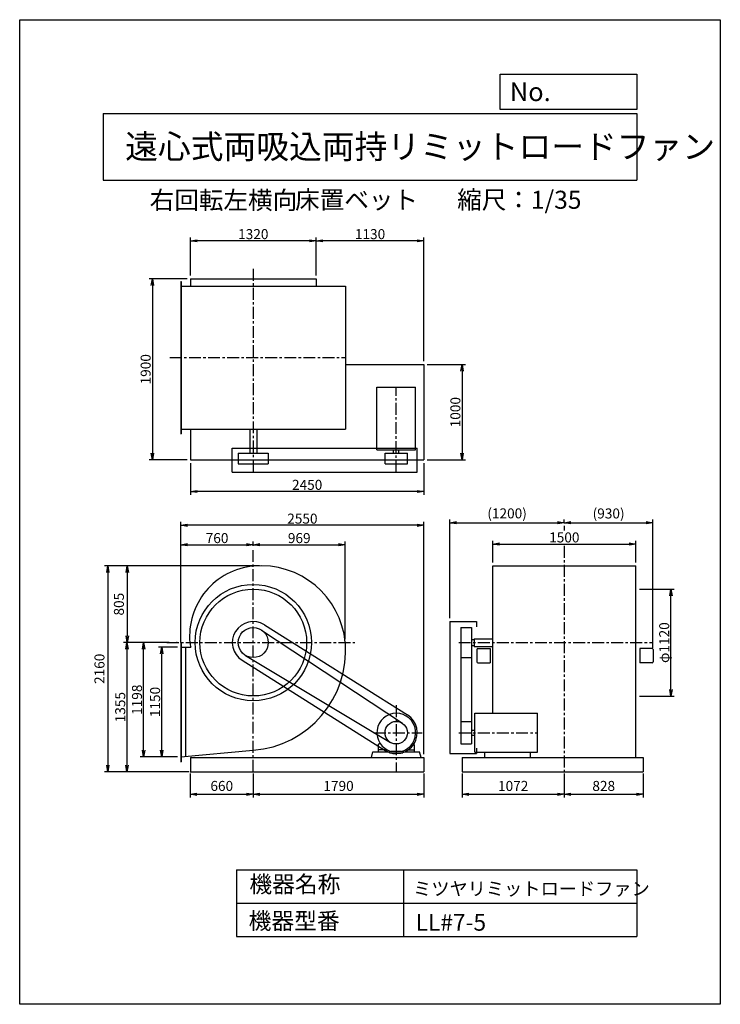
# Model space of a CAD drawing. Extents: x 0 to 7350, y 0 to 10325.
import ezdxf

# ---------------------------------------------------------------- set-up
doc = ezdxf.new("R2010")
doc.units = 0
doc.header["$LTSCALE"] = 100
doc.linetypes.add('CENTER', pattern=[2, 1.25, -0.25, 0.25, -0.25])
doc.layers.get('0').update_dxf_attribs({"linetype": 'CONTINUOUS'})
doc.layers.get('DEFPOINTS').update_dxf_attribs({"linetype": 'CONTINUOUS'})
for name, color, linetype in [('1', 4, 'CONTINUOUS'), ('2', 3, 'CENTER'), ('3', 2, 'CONTINUOUS'), ('4', 7, 'CONTINUOUS')]:
    doc.layers.add(name, color=color, linetype=linetype)
doc.styles.get("Standard").update_dxf_attribs({"font": 'simplex.shx', "bigfont": 'extfont.shx'})
doc.dimstyles.new('IGA', dxfattribs={"dimscale": 2, "dimtxt": 3, "dimasz": 2, "dimexe": 1, "dimexo": 0.5, "dimgap": 1, "dimtad": 1, "dimdec": 1, "dimdsep": 46, "dimtxsty": 'STANDARD', "dimblk1": 'OPEN', "dimblk2": 'OPEN', "dimsah": 1, "dimcen": 0, "dimadec": 0, "dimazin": 0, "dimtp": 1, "dimtm": 1, "dimtfac": 10, "dimtdec": 0, "dimtofl": 0, "dimtmove": 2, "dimatfit": 3, "dimldrblk": 'OPEN', "dimfxl": 1, "dimtolj": 1, "dimarcsym": 0})
doc.dimstyles.new('MATSU', dxfattribs={"dimtxt": 3, "dimasz": 2, "dimexe": 1, "dimexo": 1, "dimgap": 0.5, "dimtad": 1, "dimdec": 4, "dimdsep": 46, "dimtxsty": 'STANDARD', "dimblk1": 'OPEN', "dimblk2": 'OPEN', "dimsah": 1, "dimcen": 0, "dimclrd": 256, "dimclre": 256, "dimclrt": 256, "dimadec": 0, "dimazin": 0, "dimtfac": 1, "dimtdec": 4, "dimtmove": 0, "dimatfit": 0, "dimldrblk": 'OPEN', "dimfxl": 1, "dimtolj": 1, "dimarcsym": 0})

# ---------------------------------------------------------------- blocks, each defined once
blk = doc.blocks.new('_OPEN')
at = {"color": 0, "linetype": 'ByBlock'}
for p, q in [((-1, 0.17), (0, 0)), ((0, 0), (-1, -0.17)), ((0, 0), (-1, 0))]:
    blk.add_line(p, q, dxfattribs=at)
blk = doc.blocks.new('*D2')
at = {"linetype": 'ByBlock', "transparency": 16777216}
for p, q in [((736, 1173), (536, 1173)), ((571, 93), (571, 1103)), ((736, 23), (536, 23))]:
    blk.add_line(p, q, dxfattribs=at)
at = {"layer": 'DEFPOINTS', "color": 0, "linetype": 'ByBlock', "transparency": 16777216}
for p in [(571, 1173), (771, 1173), (771, 23)]:
    blk.add_point(p, dxfattribs=at)
at = {"linetype": 'ByBlock', "transparency": 16777216, "xscale": 70, "yscale": 70, "zscale": 70}
for p, rotation in [((571, 1173), 90), ((571, 23), 270)]:
    blk.add_blockref('_OPEN', p, dxfattribs=dict(at, rotation=rotation))
at = {"linetype": 'ByBlock', "transparency": 16777216, "insert": (501, 598), "char_height": 105, "attachment_point": 5, "rotation": 90}
blk.add_mtext('\\A1;1150', dxfattribs=at)
blk = doc.blocks.new('*D3')
at = {"linetype": 'ByBlock', "transparency": 16777216}
for p, q in [((650, 1221), (346, 1221)), ((381, 93), (381, 1151)), ((736, 23), (346, 23))]:
    blk.add_line(p, q, dxfattribs=at)
at = {"layer": 'DEFPOINTS', "color": 0, "linetype": 'ByBlock', "transparency": 16777216}
for p in [(381, 1221), (685, 1221), (771, 23)]:
    blk.add_point(p, dxfattribs=at)
at = {"linetype": 'ByBlock', "transparency": 16777216, "xscale": 70, "yscale": 70, "zscale": 70}
for p, rotation in [((381, 1221), 90), ((381, 23), 270)]:
    blk.add_blockref('_OPEN', p, dxfattribs=dict(at, rotation=rotation))
at = {"linetype": 'ByBlock', "transparency": 16777216, "insert": (311, 622), "char_height": 105, "attachment_point": 5, "rotation": 90}
blk.add_mtext('\\A1;1198', dxfattribs=at)
blk = doc.blocks.new('*D4')
at = {"linetype": 'ByBlock', "transparency": 16777216}
for p, q in [((650, 1221), (170, 1221)), ((205, 1151), (205, -64)), ((836, -134), (170, -134))]:
    blk.add_line(p, q, dxfattribs=at)
at = {"layer": 'DEFPOINTS', "color": 0, "linetype": 'ByBlock', "transparency": 16777216}
for p in [(685, 1221), (205, -134), (871, -134)]:
    blk.add_point(p, dxfattribs=at)
at = {"linetype": 'ByBlock', "transparency": 16777216, "xscale": 70, "yscale": 70, "zscale": 70}
for p, rotation in [((205, 1221), 90), ((205, -134), 270)]:
    blk.add_blockref('_OPEN', p, dxfattribs=dict(at, rotation=rotation))
at = {"linetype": 'ByBlock', "transparency": 16777216, "insert": (135, 544), "char_height": 105, "attachment_point": 5, "rotation": 90}
blk.add_mtext('\\A1;1355', dxfattribs=at)
blk = doc.blocks.new('*D5')
at = {"linetype": 'ByBlock', "transparency": 16777216}
for p, q in [((1358, 3794), (1358, 4854)), ((2118, 4807), (2118, 4854)), ((1428, 4819), (2048, 4819))]:
    blk.add_line(p, q, dxfattribs=at)
at = {"layer": 'DEFPOINTS', "color": 0, "linetype": 'ByBlock', "transparency": 16777216}
for p in [(2118, 4819), (2118, 4772), (1358, 3759)]:
    blk.add_point(p, dxfattribs=at)
at = {"linetype": 'ByBlock', "transparency": 16777216, "xscale": 70, "yscale": 70, "zscale": 70, "rotation": 180}
blk.add_blockref('_OPEN', (1358, 4819), dxfattribs=at)
at = {"linetype": 'ByBlock', "transparency": 16777216, "xscale": 70, "yscale": 70, "zscale": 70}
blk.add_blockref('_OPEN', (2118, 4819), dxfattribs=at)
at = {"linetype": 'ByBlock', "transparency": 16777216, "insert": (1738, 4889), "char_height": 105, "attachment_point": 5}
blk.add_mtext('\\A1;760', dxfattribs=at)
blk = doc.blocks.new('*D6')
at = {"linetype": 'ByBlock', "transparency": 16777216}
for p, q in [((2118, 4807), (2118, 4854)), ((3083, 3828), (3083, 4854)), ((2188, 4819), (3013, 4819))]:
    blk.add_line(p, q, dxfattribs=at)
at = {"layer": 'DEFPOINTS', "color": 0, "linetype": 'ByBlock', "transparency": 16777216}
for p in [(2118, 4772), (3083, 4819), (3083, 3793)]:
    blk.add_point(p, dxfattribs=at)
at = {"linetype": 'ByBlock', "transparency": 16777216, "xscale": 70, "yscale": 70, "zscale": 70, "rotation": 180}
blk.add_blockref('_OPEN', (2118, 4819), dxfattribs=at)
at = {"linetype": 'ByBlock', "transparency": 16777216, "xscale": 70, "yscale": 70, "zscale": 70}
blk.add_blockref('_OPEN', (3083, 4819), dxfattribs=at)
at = {"linetype": 'ByBlock', "transparency": 16777216, "insert": (2600, 4889), "char_height": 105, "attachment_point": 5}
blk.add_mtext('\\A1;969', dxfattribs=at)
blk = doc.blocks.new('*D7')
at = {"layer": '3', "lineweight": -2, "transparency": 16777216}
for p, q in [((4513, 4048), (4513, 5085)), ((5713, 5053), (5713, 5085)), ((4583, 5050), (5643, 5050))]:
    blk.add_line(p, q, dxfattribs=at)
at = {"layer": 'DEFPOINTS', "color": 0, "transparency": 16777216}
for p in [(5713, 5050), (5713, 5018), (4513, 4013)]:
    blk.add_point(p, dxfattribs=at)
at = {"layer": '3', "lineweight": -2, "transparency": 16777216, "xscale": 70, "yscale": 70, "zscale": 70, "rotation": 180}
blk.add_blockref('_OPEN', (4513, 5050), dxfattribs=at)
at = {"layer": '3', "lineweight": -2, "transparency": 16777216, "xscale": 70, "yscale": 70, "zscale": 70}
blk.add_blockref('_OPEN', (5713, 5050), dxfattribs=at)
at = {"layer": '3', "transparency": 16777216, "insert": (5113, 5148), "char_height": 105, "attachment_point": 5}
blk.add_mtext('\\A1;(1200)', dxfattribs=at)
blk = doc.blocks.new('*D8')
at = {"layer": '3', "lineweight": -2, "transparency": 16777216}
for p, q in [((5713, 5053), (5713, 5085)), ((6643, 3739), (6643, 5085)), ((5783, 5050), (6573, 5050))]:
    blk.add_line(p, q, dxfattribs=at)
at = {"layer": 'DEFPOINTS', "color": 0, "transparency": 16777216}
for p in [(5713, 5018), (6643, 5050), (6643, 3704)]:
    blk.add_point(p, dxfattribs=at)
at = {"layer": '3', "lineweight": -2, "transparency": 16777216, "xscale": 70, "yscale": 70, "zscale": 70, "rotation": 180}
blk.add_blockref('_OPEN', (5713, 5050), dxfattribs=at)
at = {"layer": '3', "lineweight": -2, "transparency": 16777216, "xscale": 70, "yscale": 70, "zscale": 70}
blk.add_blockref('_OPEN', (6643, 5050), dxfattribs=at)
at = {"layer": '3', "transparency": 16777216, "insert": (6178, 5147), "char_height": 105, "attachment_point": 5}
blk.add_mtext('\\A1;(930)', dxfattribs=at)
blk = doc.blocks.new('*D9')
at = {"linetype": 'ByBlock', "transparency": 16777216}
for p, q in [((6434, 1781), (6797, 1781)), ((6762, 731), (6762, 1711)), ((6434, 661), (6797, 661))]:
    blk.add_line(p, q, dxfattribs=at)
at = {"layer": 'DEFPOINTS', "color": 0, "linetype": 'ByBlock', "transparency": 16777216}
for p in [(6399, 1781), (6762, 1781), (6399, 661)]:
    blk.add_point(p, dxfattribs=at)
at = {"linetype": 'ByBlock', "transparency": 16777216, "xscale": 70, "yscale": 70, "zscale": 70}
for p, rotation in [((6762, 1781), 90), ((6762, 661), 270)]:
    blk.add_blockref('_OPEN', p, dxfattribs=dict(at, rotation=rotation))
at = {"linetype": 'ByBlock', "transparency": 16777216, "insert": (6692, 1221), "char_height": 105, "attachment_point": 5, "rotation": 90}
blk.add_mtext('\\A1;φ1120', dxfattribs=at)
blk = doc.blocks.new('*D10')
at = {"linetype": 'ByBlock', "transparency": 16777216}
for p, q in [((871, 3531), (871, 3199)), ((3321, 3531), (3321, 3199)), ((3251, 3234), (941, 3234))]:
    blk.add_line(p, q, dxfattribs=at)
at = {"layer": 'DEFPOINTS', "color": 0, "linetype": 'ByBlock', "transparency": 16777216}
for p in [(871, 3566), (3321, 3566), (871, 3234)]:
    blk.add_point(p, dxfattribs=at)
at = {"linetype": 'ByBlock', "transparency": 16777216, "xscale": 70, "yscale": 70, "zscale": 70, "rotation": 180}
blk.add_blockref('_OPEN', (871, 3234), dxfattribs=at)
at = {"linetype": 'ByBlock', "transparency": 16777216, "xscale": 70, "yscale": 70, "zscale": 70}
blk.add_blockref('_OPEN', (3321, 3234), dxfattribs=at)
at = {"linetype": 'ByBlock', "transparency": 16777216, "insert": (2096, 3304), "char_height": 105, "attachment_point": 5}
blk.add_mtext('\\A1;2450', dxfattribs=at)
blk = doc.blocks.new('*D11')
at = {"linetype": 'ByBlock', "transparency": 16777216}
for p, q in [((836, 5466), (437, 5466)), ((472, 5396), (472, 3636)), ((836, 3566), (437, 3566))]:
    blk.add_line(p, q, dxfattribs=at)
at = {"layer": 'DEFPOINTS', "color": 0, "linetype": 'ByBlock', "transparency": 16777216}
for p in [(871, 5466), (472, 3566), (871, 3566)]:
    blk.add_point(p, dxfattribs=at)
at = {"linetype": 'ByBlock', "transparency": 16777216, "xscale": 70, "yscale": 70, "zscale": 70}
for p, rotation in [((472, 5466), 90), ((472, 3566), 270)]:
    blk.add_blockref('_OPEN', p, dxfattribs=dict(at, rotation=rotation))
at = {"linetype": 'ByBlock', "transparency": 16777216, "insert": (402, 4516), "char_height": 105, "attachment_point": 5, "rotation": 90}
blk.add_mtext('\\A1;1900', dxfattribs=at)
blk = doc.blocks.new('*D12')
at = {"linetype": 'ByBlock', "transparency": 16777216}
for p, q in [((3356, 4566), (3756, 4566)), ((3721, 4496), (3721, 3636)), ((3356, 3566), (3756, 3566))]:
    blk.add_line(p, q, dxfattribs=at)
at = {"layer": 'DEFPOINTS', "color": 0, "linetype": 'ByBlock', "transparency": 16777216}
for p in [(3321, 4566), (3321, 3566), (3721, 3566)]:
    blk.add_point(p, dxfattribs=at)
at = {"linetype": 'ByBlock', "transparency": 16777216, "xscale": 70, "yscale": 70, "zscale": 70}
for p, rotation in [((3721, 4566), 90), ((3721, 3566), 270)]:
    blk.add_blockref('_OPEN', p, dxfattribs=dict(at, rotation=rotation))
at = {"linetype": 'ByBlock', "transparency": 16777216, "insert": (3651, 4066), "char_height": 105, "attachment_point": 5, "rotation": 90}
blk.add_mtext('\\A1;1000', dxfattribs=at)
blk = doc.blocks.new('*D13')
at = {"linetype": 'ByBlock', "transparency": 16777216}
for p, q in [((2191, 5501), (2191, 5898)), ((3321, 4601), (3321, 5898)), ((3251, 5863), (2261, 5863))]:
    blk.add_line(p, q, dxfattribs=at)
at = {"layer": 'DEFPOINTS', "color": 0, "linetype": 'ByBlock', "transparency": 16777216}
for p in [(2191, 5863), (2191, 5466), (3321, 4566)]:
    blk.add_point(p, dxfattribs=at)
at = {"linetype": 'ByBlock', "transparency": 16777216, "xscale": 70, "yscale": 70, "zscale": 70, "rotation": 180}
blk.add_blockref('_OPEN', (2191, 5863), dxfattribs=at)
at = {"linetype": 'ByBlock', "transparency": 16777216, "xscale": 70, "yscale": 70, "zscale": 70}
blk.add_blockref('_OPEN', (3321, 5863), dxfattribs=at)
at = {"linetype": 'ByBlock', "transparency": 16777216, "insert": (2756, 5933), "char_height": 105, "attachment_point": 5}
blk.add_mtext('\\A1;1130', dxfattribs=at)
blk = doc.blocks.new('*D14')
at = {"linetype": 'ByBlock', "transparency": 16777216}
for p, q in [((871, 5501), (871, 5898)), ((2191, 5501), (2191, 5898)), ((2121, 5863), (941, 5863))]:
    blk.add_line(p, q, dxfattribs=at)
at = {"layer": 'DEFPOINTS', "color": 0, "linetype": 'ByBlock', "transparency": 16777216}
for p in [(871, 5863), (871, 5466), (2191, 5466)]:
    blk.add_point(p, dxfattribs=at)
at = {"linetype": 'ByBlock', "transparency": 16777216, "xscale": 70, "yscale": 70, "zscale": 70, "rotation": 180}
blk.add_blockref('_OPEN', (871, 5863), dxfattribs=at)
at = {"linetype": 'ByBlock', "transparency": 16777216, "xscale": 70, "yscale": 70, "zscale": 70}
blk.add_blockref('_OPEN', (2191, 5863), dxfattribs=at)
at = {"linetype": 'ByBlock', "transparency": 16777216, "insert": (1531, 5933), "char_height": 105, "attachment_point": 5}
blk.add_mtext('\\A1;1320', dxfattribs=at)
blk = doc.blocks.new('*D15')
at = {"linetype": 'ByBlock', "transparency": 16777216}
for p, q in [((4894, 2061), (4894, 2289)), ((6394, 2061), (6394, 2289)), ((4964, 2254), (6324, 2254))]:
    blk.add_line(p, q, dxfattribs=at)
at = {"layer": 'DEFPOINTS', "color": 0, "linetype": 'ByBlock', "transparency": 16777216}
for p in [(6394, 2254), (4894, 2026), (6394, 2026)]:
    blk.add_point(p, dxfattribs=at)
at = {"linetype": 'ByBlock', "transparency": 16777216, "xscale": 70, "yscale": 70, "zscale": 70, "rotation": 180}
blk.add_blockref('_OPEN', (4894, 2254), dxfattribs=at)
at = {"linetype": 'ByBlock', "transparency": 16777216, "xscale": 70, "yscale": 70, "zscale": 70}
blk.add_blockref('_OPEN', (6394, 2254), dxfattribs=at)
at = {"linetype": 'ByBlock', "transparency": 16777216, "insert": (5644, 2324), "char_height": 105, "attachment_point": 5}
blk.add_mtext('\\A1;1500', dxfattribs=at)
blk = doc.blocks.new('*D16')
at = {"linetype": 'ByBlock', "transparency": 16777216}
for p, q in [((1358, 3794), (1358, 5058)), ((3838, 5023), (1428, 5023)), ((3908, 2623), (3908, 5058))]:
    blk.add_line(p, q, dxfattribs=at)
at = {"layer": 'DEFPOINTS', "color": 0, "linetype": 'ByBlock', "transparency": 16777216}
for p in [(1358, 5023), (1358, 3759), (3908, 2588)]:
    blk.add_point(p, dxfattribs=at)
at = {"linetype": 'ByBlock', "transparency": 16777216, "xscale": 70, "yscale": 70, "zscale": 70, "rotation": 180}
blk.add_blockref('_OPEN', (1358, 5023), dxfattribs=at)
at = {"linetype": 'ByBlock', "transparency": 16777216, "xscale": 70, "yscale": 70, "zscale": 70}
blk.add_blockref('_OPEN', (3908, 5023), dxfattribs=at)
at = {"linetype": 'ByBlock', "transparency": 16777216, "insert": (2633, 5093), "char_height": 105, "attachment_point": 5}
blk.add_mtext('\\A1;2550', dxfattribs=at)
blk = doc.blocks.new('*D18')
at = {"color": 0, "linetype": 'ByBlock', "transparency": 16777216}
for p, q in [((2515, 4598), (1093, 4598)), ((1128, 4528), (1128, 3863)), ((1552, 3793), (1093, 3793))]:
    blk.add_line(p, q, dxfattribs=at)
at = {"layer": 'DEFPOINTS', "color": 0, "linetype": 'ByBlock', "transparency": 16777216}
for p in [(2532, 4598), (1128, 3793), (1570, 3793)]:
    blk.add_point(p, dxfattribs=at)
at = {"color": 0, "linetype": 'ByBlock', "transparency": 16777216, "xscale": 70, "yscale": 70, "zscale": 70}
for p, rotation in [((1128, 4598), 90), ((1128, 3793), 270)]:
    blk.add_blockref('_OPEN', p, dxfattribs=dict(at, rotation=rotation))
at = {"color": 0, "linetype": 'ByBlock', "transparency": 16777216, "insert": (1041, 4196), "char_height": 105, "attachment_point": 5, "rotation": 90}
blk.add_mtext('\\A1;805', dxfattribs=at)
blk = doc.blocks.new('*D20')
at = {"color": 0, "linetype": 'ByBlock', "transparency": 16777216}
for p, q in [((1790, 2421), (1790, 2168)), ((2450, 2421), (2450, 2168)), ((1860, 2203), (2380, 2203))]:
    blk.add_line(p, q, dxfattribs=at)
at = {"layer": 'DEFPOINTS', "color": 0, "linetype": 'ByBlock', "transparency": 16777216}
for p in [(1790, 2438), (2450, 2438), (2450, 2203)]:
    blk.add_point(p, dxfattribs=at)
at = {"color": 0, "linetype": 'ByBlock', "transparency": 16777216, "xscale": 70, "yscale": 70, "zscale": 70, "rotation": 180}
blk.add_blockref('_OPEN', (1790, 2203), dxfattribs=at)
at = {"color": 0, "linetype": 'ByBlock', "transparency": 16777216, "xscale": 70, "yscale": 70, "zscale": 70}
blk.add_blockref('_OPEN', (2450, 2203), dxfattribs=at)
at = {"color": 0, "linetype": 'ByBlock', "transparency": 16777216, "insert": (2120, 2290), "char_height": 105, "attachment_point": 5}
blk.add_mtext('\\A1;660', dxfattribs=at)
blk = doc.blocks.new('*D21')
at = {"color": 0, "linetype": 'ByBlock', "transparency": 16777216}
for p, q in [((2450, 2421), (2450, 2168)), ((4240, 2421), (4240, 2168)), ((2520, 2203), (4170, 2203))]:
    blk.add_line(p, q, dxfattribs=at)
at = {"layer": 'DEFPOINTS', "color": 0, "linetype": 'ByBlock', "transparency": 16777216}
for p in [(2450, 2438), (4240, 2438), (4240, 2203)]:
    blk.add_point(p, dxfattribs=at)
at = {"color": 0, "linetype": 'ByBlock', "transparency": 16777216, "xscale": 70, "yscale": 70, "zscale": 70, "rotation": 180}
blk.add_blockref('_OPEN', (2450, 2203), dxfattribs=at)
at = {"color": 0, "linetype": 'ByBlock', "transparency": 16777216, "xscale": 70, "yscale": 70, "zscale": 70}
blk.add_blockref('_OPEN', (4240, 2203), dxfattribs=at)
at = {"color": 0, "linetype": 'ByBlock', "transparency": 16777216, "insert": (3345, 2290), "char_height": 105, "attachment_point": 5}
blk.add_mtext('\\A1;1790', dxfattribs=at)
blk = doc.blocks.new('*D22')
at = {"color": 0, "linetype": 'ByBlock', "transparency": 16777216}
for p, q in [((4641, 2421), (4641, 2168)), ((5713, 2421), (5713, 2168)), ((4711, 2203), (5643, 2203))]:
    blk.add_line(p, q, dxfattribs=at)
at = {"layer": 'DEFPOINTS', "color": 0, "linetype": 'ByBlock', "transparency": 16777216}
for p in [(4641, 2438), (5713, 2438), (5713, 2203)]:
    blk.add_point(p, dxfattribs=at)
at = {"color": 0, "linetype": 'ByBlock', "transparency": 16777216, "xscale": 70, "yscale": 70, "zscale": 70, "rotation": 180}
blk.add_blockref('_OPEN', (4641, 2203), dxfattribs=at)
at = {"color": 0, "linetype": 'ByBlock', "transparency": 16777216, "xscale": 70, "yscale": 70, "zscale": 70}
blk.add_blockref('_OPEN', (5713, 2203), dxfattribs=at)
at = {"color": 0, "linetype": 'ByBlock', "transparency": 16777216, "insert": (5177, 2290), "char_height": 105, "attachment_point": 5}
blk.add_mtext('\\A1;1072', dxfattribs=at)
blk = doc.blocks.new('*D23')
at = {"color": 0, "linetype": 'ByBlock', "transparency": 16777216}
for p, q in [((5713, 2421), (5713, 2168)), ((6541, 2421), (6541, 2168)), ((5783, 2203), (6471, 2203))]:
    blk.add_line(p, q, dxfattribs=at)
at = {"layer": 'DEFPOINTS', "color": 0, "linetype": 'ByBlock', "transparency": 16777216}
for p in [(5713, 2438), (6541, 2438), (6541, 2203)]:
    blk.add_point(p, dxfattribs=at)
at = {"color": 0, "linetype": 'ByBlock', "transparency": 16777216, "xscale": 70, "yscale": 70, "zscale": 70, "rotation": 180}
blk.add_blockref('_OPEN', (5713, 2203), dxfattribs=at)
at = {"color": 0, "linetype": 'ByBlock', "transparency": 16777216, "xscale": 70, "yscale": 70, "zscale": 70}
blk.add_blockref('_OPEN', (6541, 2203), dxfattribs=at)
at = {"color": 0, "linetype": 'ByBlock', "transparency": 16777216, "insert": (6127, 2290), "char_height": 105, "attachment_point": 5}
blk.add_mtext('\\A1;828', dxfattribs=at)
blk = doc.blocks.new('*D24')
at = {"color": 0, "linetype": 'ByBlock', "transparency": 16777216}
for p, q in [((2497, 4598), (890, 4598)), ((925, 4528), (925, 2508)), ((1773, 2438), (890, 2438))]:
    blk.add_line(p, q, dxfattribs=at)
at = {"layer": 'DEFPOINTS', "color": 0, "linetype": 'ByBlock', "transparency": 16777216}
for p in [(2515, 4598), (925, 2438), (1790, 2438)]:
    blk.add_point(p, dxfattribs=at)
at = {"color": 0, "linetype": 'ByBlock', "transparency": 16777216, "xscale": 70, "yscale": 70, "zscale": 70}
for p, rotation in [((925, 4598), 90), ((925, 2438), 270)]:
    blk.add_blockref('_OPEN', p, dxfattribs=dict(at, rotation=rotation))
at = {"color": 0, "linetype": 'ByBlock', "transparency": 16777216, "insert": (837, 3518), "char_height": 105, "attachment_point": 5, "rotation": 90}
blk.add_mtext('\\A1;2160', dxfattribs=at)

msp = doc.modelspace()

# ---------------------------------------------------------------- linework, layer by layer
at = {"layer": '1'}
for p, q in [((1690.48509, 7581.1861), (1690.48509, 5981.1861)), ((1690.48509, 7581.1861), (1694.48509, 7581.1861)), ((1694.48509, 7581.1861), (1694.48509, 5981.1861)), ((1790.48509, 7609.1861), (3110.48509, 7609.1861)), ((1790.48509, 7609.1861), (1790.48509, 7531.1861)), ((3110.48509, 7609.1861), (3110.48509, 7531.1861)), ((1690.48509, 7531.1861), (3419.48509, 7531.1861)), ((3419.48509, 7531.1861), (3419.48509, 6031.1861)), ((3419.48509, 6709.1861), (4240.48509, 6709.1861)), ((4240.48509, 6709.1861), (4240.48509, 5709.1861)), ((3746.98509, 5813.1861), (3746.98509, 6470.6861)), ((3746.98509, 6470.6861), (4153.98509, 6470.6861)), ((4153.98509, 5813.1861), (4153.98509, 6470.6861)), ((1690.48509, 6031.1861), (3419.48509, 6031.1861)), ((1790.48509, 6031.1861), (1790.48509, 5709.1861)), ((2412.98509, 6031.1861), (2412.98509, 5778.1861)), ((2487.98509, 6031.1861), (2487.98509, 5778.1861)), ((1690.48509, 5981.1861), (1694.48509, 5981.1861)), ((2230.48509, 5831.1861), (4170.48509, 5831.1861)), ((2230.48509, 5581.1861), (2230.48509, 5831.1861)), ((3746.98509, 5813.1861), (4153.98509, 5813.1861)), ((3922.98509, 5778.1861), (3922.98509, 5813.1861)), ((3977.98509, 5778.1861), (3977.98509, 5813.1861)), ((4170.48509, 5581.1861), (4170.48509, 5831.1861)), ((1790.48509, 5709.1861), (4240.48509, 5709.1861)), ((2292.98509, 5778.1861), (2292.98509, 5668.1861)), ((2292.98509, 5778.1861), (2607.98509, 5778.1861)), ((2607.98509, 5778.1861), (2607.98509, 5668.1861)), ((3832.48509, 5668.1861), (3832.48509, 5778.1861)), ((3832.48509, 5778.1861), (4068.48509, 5778.1861)), ((4068.48509, 5668.1861), (4068.48509, 5778.1861)), ((2230.48509, 5581.1861), (4170.48509, 5581.1861)), ((2292.98509, 5668.1861), (2607.98509, 5668.1861)), ((3832.48509, 5668.1861), (4068.48509, 5668.1861)), ((5713.19497, 5018.26799), (5713.19497, 4968.67887)), ((4963.19497, 4598.35058), (6463.19497, 4598.35058)), ((4963.19497, 3051.85058), (4963.19497, 4598.35058)), ((6463.19497, 2588.35058), (6463.19497, 4598.35058)), ((2537.38676, 3924.7064), (4015.59237, 2946.7632)), ((2567.75338, 3979.49072), (4067.75338, 3034.49072)), ((4513.19497, 4013.35058), (4513.19497, 2628.35058)), ((4513.19497, 4013.35058), (4790.49497, 4013.35058)), ((4628.19497, 3950.85058), (4628.19497, 2730.35058)), ((4628.19497, 3950.85058), (4738.69497, 3950.85058)), ((4738.69497, 3950.85058), (4738.69497, 2730.35058)), ((4790.49497, 4013.35058), (4790.49497, 3959.54787)), ((4738.69497, 3825.85058), (4768.19497, 3825.85058)), ((4768.19497, 3833.35058), (4963.19497, 3833.35058)), ((4768.19497, 3833.35058), (4768.19497, 3753.35058)), ((1690.48509, 3798.35058), (1690.48509, 2542.35058)), ((1690.48509, 3798.35058), (1694.48509, 3798.35058)), ((1690.48509, 3745.35058), (1793.91367, 3745.35058)), ((1694.48509, 3798.35058), (1694.48509, 2542.35058)), ((1740.48509, 3745.35058), (1740.48509, 2599.83767)), ((4738.69497, 3760.85058), (4768.19497, 3760.85058)), ((4768.19497, 3753.35058), (4963.19497, 3753.35058)), ((4795.69497, 3720.35058), (4795.69497, 3590.35058)), ((4805.69497, 3730.35058), (4895.89497, 3730.35058)), ((4895.89497, 3730.35058), (4935.69497, 3730.35058)), ((4935.69497, 3730.35058), (4935.69497, 3580.35058)), ((6505.69497, 3730.35058), (6505.69497, 3580.35058)), ((6545.49497, 3730.35058), (6505.69497, 3730.35058)), ((6635.69497, 3730.35058), (6545.49497, 3730.35058)), ((6645.69497, 3720.35058), (6645.69497, 3590.35058)), ((2369.52158, 3658.25373), (3889.82671, 2747.13517)), ((4628.19497, 3635.85058), (4738.69497, 3635.85058)), ((2333.21681, 3607.21045), (3833.21681, 2662.21045)), ((4805.69497, 3580.35058), (4895.89497, 3580.35058)), ((4895.89497, 3580.35058), (4935.69497, 3580.35058)), ((6545.49497, 3580.35058), (6505.69497, 3580.35058)), ((6635.69497, 3580.35058), (6545.49497, 3580.35058)), ((4773.69497, 3051.85058), (5430.69497, 3051.85058)), ((4773.69497, 2644.85058), (4773.69497, 3051.85058)), ((5430.69497, 2644.85058), (5430.69497, 3051.85058)), ((4628.19497, 2966.35058), (4738.69497, 2966.35058)), ((4738.69497, 2875.85058), (4773.69497, 2875.85058)), ((4738.69497, 2820.85058), (4773.69497, 2820.85058)), ((3761.48509, 2722.67724), (3761.48509, 2648.35058)), ((3763.62132, 2726.77588), (3779.55919, 2737.91235)), ((4137.34898, 2726.77588), (4121.41112, 2737.91235)), ((4139.48509, 2722.67724), (4139.48509, 2648.35058)), ((4628.19497, 2730.35058), (4738.69497, 2730.35058)), ((1690.48509, 2595.35058), (2450.48509, 2663.55432)), ((1790.48509, 2588.35058), (1790.48509, 2438.35058)), ((1790.48509, 2588.35058), (4240.48509, 2588.35058)), ((3690.48509, 2588.35058), (3706.42284, 2648.35058)), ((3706.42284, 2648.35058), (3880.48509, 2648.35058)), ((3837.98509, 2668.35058), (3764.48509, 2668.35058)), ((3846.38252, 2673.49377), (3840.98509, 2653.35058)), ((3840.98509, 2665.35058), (3840.98509, 2648.35058)), ((3880.48509, 2648.35058), (3880.48509, 2638.35058)), ((3880.48509, 2638.35058), (4020.48509, 2638.35058)), ((4005.22313, 2652.35058), (3895.74706, 2652.35058)), ((4020.48509, 2648.35058), (4020.48509, 2638.35058)), ((4020.48509, 2648.35058), (4194.50008, 2648.35058)), ((4054.58788, 2673.49389), (4059.98509, 2653.35058)), ((4059.98509, 2665.35058), (4059.98509, 2648.35058)), ((4062.98509, 2668.35058), (4136.48509, 2668.35058)), ((4210.48509, 2588.35058), (4194.50008, 2648.35058)), ((4240.48509, 2588.35058), (4240.48509, 2438.35058)), ((4513.19497, 2628.35058), (4790.49497, 2628.35058)), ((4641.19497, 2588.35058), (6541.19497, 2588.35058)), ((4641.19497, 2588.35058), (4641.19497, 2438.35058)), ((4773.69497, 2644.85058), (5430.69497, 2644.85058)), ((4790.49497, 2684.47157), (4790.49497, 2628.35058)), ((4874.88227, 2644.85058), (4874.88227, 2588.35058)), ((5354.8331, 2644.85058), (5354.8331, 2588.35058)), ((6541.19497, 2588.35058), (6541.19497, 2438.35058)), ((1690.48509, 2542.35058), (1694.48509, 2542.35058)), ((1790.48509, 2438.35058), (4240.48509, 2438.35058)), ((4641.19497, 2438.35058), (4716.19497, 2438.35058)), ((4716.19497, 2438.35058), (6541.19497, 2438.35058))]:
    msp.add_line(p, q, dxfattribs=at)
for centre, radius in [((2450.48509, 3793.35058), 610), ((2450.48509, 3793.35058), 560), ((2450.48509, 3793.35058), 157.5), ((3950.48509, 2848.35058), 118)]:
    msp.add_circle(centre, radius, dxfattribs=at)
for centre, radius, start, end in [((2518.98509, 3861.85058), 736.5, 95.336648321, 185.336648321), ((2532.48509, 3711.35058), 887, 5.304365208, 95.304365208), ((2450.48509, 3793.35058), 220, 57.789072276, 237.789072276), ((2381.98509, 3861.85058), 599.5, 186.561053543, 191.205505369), ((2368.48509, 3711.35058), 1051, 274.474817899, 4.474817899), ((4805.69497, 3720.35058), 10, 90, 180), ((6635.69497, 3720.35058), 10, 0, 90), ((4805.69497, 3590.35058), 10, 180, 270), ((6635.69497, 3590.35058), 10, 270, 0), ((3950.48509, 2848.35058), 203.5, 285.60376, 254.396301), ((3950.48509, 2848.35058), 220, 237.789072276, 57.789072276), ((3766.48509, 2722.67724), 5.00007, 124.943665, 180), ((4134.48509, 2722.67724), 5, 0, 55.056339), ((3764.48509, 2665.35058), 3, 90, 180), ((3837.98509, 2665.35058), 3, 0, 90), ((4062.98509, 2665.35058), 3, 90, 180), ((4136.48509, 2665.35058), 3, 0, 90)]:
    msp.add_arc(centre, radius, start, end, dxfattribs=at)
for p in [(1649.28353, 3793.35058), (1790.48509, 2438.35058), (1790.48509, 2438.35058)]:
    msp.add_point(p, dxfattribs=at)
at = {"layer": '2'}
for p, q in [((2450.48509, 7712.89276), (2450.48509, 5581.1861)), ((1576.37883, 6781.1861), (3419.48509, 6781.1861)), ((3950.48509, 5581.1861), (3950.48509, 6470.6861)), ((2450.48509, 2438.35058), (2450.48509, 4771.88254)), ((5713.19497, 4807.53291), (5713.19497, 2438.35058)), ((1543.70444, 3793.35058), (3516.85943, 3793.35058)), ((4606.01822, 3793.35058), (6638.18296, 3793.35058)), ((3950.48509, 3137.20886), (3950.48509, 2438.35058)), ((3715.1588, 2848.35058), (4223.63192, 2848.35058)), ((4607.27603, 2848.35058), (5430.69497, 2848.35058))]:
    msp.add_line(p, q, dxfattribs=at)
at = {"layer": '4'}
for p, q in [((0, 0), (0, 10325)), ((0, 10325), (7350, 10325)), ((7350, 10325), (7350, 10325)), ((7350, 10325), (7350, 0)), ((5042.16098, 9384.42254), (5042.16098, 9753.28292)), ((5042.16098, 9753.28292), (6475, 9753.28292)), ((6475, 9753.28292), (6475, 9384.42254)), ((875, 9342.93064), (6475, 9342.93064)), ((875, 9342.93064), (875, 8642.93064)), ((6475, 9384.42254), (5042.16098, 9384.42254)), ((6475, 9342.93064), (6475, 8642.93064)), ((875, 8642.93064), (6475, 8642.93064)), ((2275, 1411.80156), (2275, 711.80156)), ((2275, 1411.80156), (6475, 1411.80156)), ((4025, 1411.80156), (4025, 711.80156)), ((6475, 1411.80156), (6475, 711.80156)), ((2275, 1061.80156), (6475, 1061.80156)), ((2275, 711.80156), (6475, 711.80156)), ((7350, 0), (0, 0))]:
    msp.add_line(p, q, dxfattribs=at)

# ---------------------------------------------------------------- texts
for s, height, p in [('No.', 196, (5141.39346, 9471.21379)), ('遠心式両吸込両持リミットロードファン', 252, (1106.58658, 8868.58342)), ('右回転左横向', 189, (1364.02133, 8338.11817)), ('床置ベット', 189, (2889.52725, 8342.00094)), ('縮尺：1/35', 189, (4589.53622, 8342.00094)), ('機器名称', 175, (2409.75728, 1172.20215)), ('ミツヤリミットロードファン', 140, (4127.32118, 1142.37728)), ('機器型番', 175, (2401.90337, 787.55961)), ('LL#7-5', 175, (4153.29073, 771.8601))]:
    msp.add_text(s, height=height, dxfattribs=at).set_placement(p)

# ---------------------------------------------------------------- dimensions: what is measured, and where the dimension line sits
at = {"layer": '3'}
for base, p1, p2, picture, middle, set_off in [((1790.48509, 8006.04324), (3110.48509, 7609.1861), (1790.48509, 7609.1861), '*D14', (2450.48509, 8076.04324), (919.59252, 2143.25183)), ((3110.48509, 8006.04324), (4240.48509, 6709.1861), (3110.48509, 7609.1861), '*D13', (3675.48509, 8076.04324), (919.59252, 2143.25183)), ((1690.48509, 5023.4795), (4240.48509, 2588.35058), (1690.48509, 3758.61527), '*D16', (2965.48509, 5093.4795), (332.66754, 0)), ((2450.48509, 4819.0336), (1690.48509, 3758.61527), (2450.48509, 4771.88254), '*D5', (2070.48509, 4889.0336), (332.66754, 0)), ((6463.19497, 4825.60914), (4963.19497, 4598.35058), (6463.19497, 4598.35058), '*D15', (5713.19497, 4895.60914), (69.44213, 2571.9022))]:
    dim = msp.add_linear_dim(base=base, p1=p1, p2=p2, dimstyle='MATSU', override={"dimscale": 35}, dxfattribs=at)
    dim.commit()
    dim.dimension.update_dxf_attribs({"geometry": picture, "text_midpoint": middle, "insert": set_off})
for base, p1, p2, angle, picture, middle, set_off in [((1391.49584, 5709.1861), (1790.48509, 7609.1861), (1790.48509, 5709.1861), 270, '*D11', (1321.49584, 6659.1861), (919.59252, 2143.25183)), ((4641.07805, 5709.1861), (4240.48509, 6709.1861), (4240.48509, 5709.1861), 270, '*D12', (4571.07805, 6209.1861), (919.59252, 2143.25183)), ((1124.66522, 2438.35058), (1604.64609, 3793.35058), (1790.48509, 2438.35058), 90, '*D4', (1054.66522, 3115.85058), (919.59252, 2571.9022)), ((1300.83359, 3793.35058), (1690.48509, 2595.35058), (1604.64609, 3793.35058), 90, '*D3', (1230.83359, 3194.35058), (919.59252, 2571.9022)), ((1490.37678, 3745.35058), (1690.48509, 2595.35058), (1690.48509, 3745.35058), 90, '*D2', (1420.37678, 3170.35058), (919.59252, 2571.9022))]:
    dim = msp.add_linear_dim(base=base, p1=p1, p2=p2, angle=angle, dimstyle='MATSU', override={"dimscale": 35}, dxfattribs=at)
    dim.commit()
    dim.dimension.update_dxf_attribs({"geometry": picture, "text_midpoint": middle, "insert": set_off})
dim = msp.add_linear_dim(base=(1790.48509, 5377.46152), p1=(4240.48509, 5709.1861), p2=(1790.48509, 5709.1861), dimstyle='MATSU', override={"dimscale": 35}, dxfattribs=at)
dim.commit()
dim.dimension.update_dxf_attribs({"geometry": '*D10', "text_midpoint": (3015.48509, 5377.46152), "dimtype": 160, "insert": (919.59252, 2143.25183)})
for base, p1, p2, picture, middle in [((5713.19497, 5050.14671), (4513.19497, 4013.35058), (5713.19497, 5018.26799), '*D7', (5113.19497, 5147.64671)), ((6643.19497, 5049.79758), (5713.19497, 5018.26799), (6643.19497, 3703.84009), '*D8', (6178.19497, 5147.29758))]:
    dim = msp.add_linear_dim(base=base, p1=p1, p2=p2, text='(<>)', dimstyle='MATSU', override={"dimscale": 35}, dxfattribs=at)
    dim.commit()
    dim.dimension.update_dxf_attribs({"geometry": picture, "text_midpoint": middle})
dim = msp.add_linear_dim(base=(3415.68666, 4819.0336), p1=(2450.48509, 4771.88254), p2=(3415.68666, 3793.35058), text='969', dimstyle='MATSU', override={"dimscale": 35}, dxfattribs=at)
dim.commit()
dim.dimension.update_dxf_attribs({"geometry": '*D6', "text_midpoint": (2933.08588, 4889.0336), "insert": (332.66754, 0)})
for base, p1, p2, picture, middle in [((924.55423, 2438.35058), (2514.98509, 4598.35058), (1790.48509, 2438.35058), '*D24', (837.05423, 3518.35058)), ((1128.09842, 3793.35058), (2532.48509, 4598.35058), (1569.64609, 3793.35058), '*D18', (1040.59842, 4195.85058))]:
    dim = msp.add_linear_dim(base=base, p1=p1, p2=p2, angle=90, dimstyle='IGA', override={"dimscale": 35, "dimdec": 0, "dimtofl": 1}, dxfattribs=at)
    dim.commit()
    dim.dimension.update_dxf_attribs({"geometry": picture, "text_midpoint": middle})
dim = msp.add_linear_dim(base=(6830.97774, 4353.35058), p1=(6468.69497, 3233.35058), p2=(6468.69497, 4353.35058), angle=90, text='φ<>', dimstyle='MATSU', override={"dimscale": 35}, dxfattribs=at)
dim.commit()
dim.dimension.update_dxf_attribs({"geometry": '*D9', "text_midpoint": (6760.97774, 3793.35058), "insert": (69.44213, 2571.9022)})
for base, p1, p2, picture, middle in [((2450.48509, 2202.85139), (1790.48509, 2438.35058), (2450.48509, 2438.35058), '*D20', (2120.48509, 2290.35139)), ((4240.48509, 2202.85139), (2450.48509, 2438.35058), (4240.48509, 2438.35058), '*D21', (3345.48509, 2290.35139)), ((5713.19497, 2202.85139), (4641.19497, 2438.35058), (5713.19497, 2438.35058), '*D22', (5177.19497, 2290.35139)), ((6541.19497, 2202.85139), (5713.19497, 2438.35058), (6541.19497, 2438.35058), '*D23', (6127.19497, 2290.35139))]:
    dim = msp.add_linear_dim(base=base, p1=p1, p2=p2, dimstyle='IGA', override={"dimscale": 35, "dimdec": 0, "dimtofl": 1}, dxfattribs=at)
    dim.commit()
    dim.dimension.update_dxf_attribs({"geometry": picture, "text_midpoint": middle})

doc.saveas('drawing.dxf')
